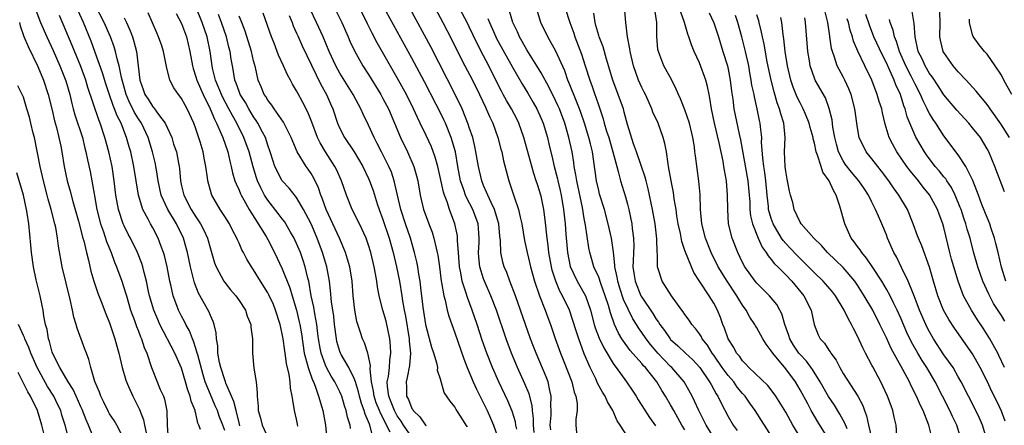
# Model space of a CAD drawing. Units: inches. Extents: x 2640000 to 2643000, y 1518000 to 1519098.
# Drawn here: x 2640582 to 2640719, y 1518403 to 1518459 of the extents above; entities that cross this region are included whole.
import ezdxf

# ---------------------------------------------------------------- set-up
doc = ezdxf.new("R2010")
doc.units = ezdxf.units.IN
doc.header["$MEASUREMENT"] = 0
doc.layers.add('LD26401518_2ft', color=92, linetype='Continuous')

msp = doc.modelspace()

# ---------------------------------------------------------------- linework, layer by layer
at = {"layer": 'LD26401518_2ft'}
for points, elevation in [([(2640613.12, 1518402.88), (2640613, 1518403.31), (2640612.57, 1518405), (2640612.29, 1518406.29), (2640611.95, 1518407), (2640611.17, 1518408.83), (2640611.12, 1518409), (2640611, 1518409.3), (2640610.46, 1518411), (2640610.29, 1518411.71), (2640610.06, 1518413), (2640610.03, 1518414.03), (2640609.85, 1518415), (2640609.82, 1518415.82), (2640609.52, 1518417), (2640609.4, 1518417.4), (2640609, 1518418.22), (2640608.78, 1518418.78), (2640607.36, 1518421.36), (2640606.8, 1518422.8), (2640606.24, 1518425), (2640605.84, 1518427), (2640605.29, 1518429), (2640604.3, 1518431), (2640603.08, 1518433), (2640602.17, 1518435), (2640601.75, 1518437), (2640601.5, 1518438.5), (2640601.43, 1518439), (2640601.36, 1518439.36), (2640600.97, 1518441), (2640600.35, 1518443), (2640599.41, 1518445), (2640599, 1518445.61), (2640598.47, 1518446.47), (2640598.21, 1518447), (2640597.8, 1518447.8), (2640597.29, 1518449), (2640596.65, 1518451.35), (2640596.32, 1518453), (2640596.04, 1518453.96), (2640595.81, 1518455), (2640595.62, 1518455.62), (2640595.12, 1518457), (2640594.24, 1518459), (2640593, 1518461.42)], 9266), ([(2640654.04, 1518401.96), (2640653.94, 1518403), (2640653.93, 1518403.93), (2640653.78, 1518405), (2640653.73, 1518405.73), (2640653.32, 1518407.32), (2640652.75, 1518408.75), (2640651.71, 1518411), (2640650.86, 1518413), (2640650.13, 1518415), (2640648.78, 1518419), (2640648.02, 1518421), (2640647.13, 1518423), (2640647, 1518423.36), (2640646.49, 1518425), (2640646.35, 1518426.35), (2640646.31, 1518427), (2640646.38, 1518428.38), (2640646.39, 1518429), (2640646.32, 1518429.68), (2640646.23, 1518431), (2640645.5, 1518433), (2640644.64, 1518434.64), (2640644.5, 1518435), (2640644.26, 1518435.74), (2640643.8, 1518437), (2640643.41, 1518439), (2640643.08, 1518441), (2640642.51, 1518443), (2640641.68, 1518445), (2640641.47, 1518445.47), (2640641, 1518446.43), (2640640.41, 1518447.59), (2640638.77, 1518450.77), (2640637, 1518454.06), (2640632.43, 1518462.43)], 9290), ([(2640667, 1518401.4), (2640665.99, 1518403), (2640665.59, 1518403.59), (2640664.99, 1518405), (2640664.23, 1518406.23), (2640663.9, 1518407), (2640663.55, 1518407.55), (2640662.84, 1518408.84), (2640662.59, 1518409.41), (2640661.81, 1518411), (2640661, 1518412.92), (2640660.22, 1518415), (2640659.88, 1518416.12), (2640658.93, 1518419), (2640657.96, 1518421), (2640657.61, 1518421.61), (2640657.02, 1518423), (2640656.54, 1518424.54), (2640656.44, 1518425), (2640656.09, 1518427), (2640655.98, 1518427.98), (2640655.83, 1518429), (2640655.56, 1518431.56), (2640655.38, 1518433), (2640655, 1518434.87), (2640654.47, 1518436.47), (2640654.32, 1518437), (2640653.98, 1518437.98), (2640652.6, 1518443), (2640651.89, 1518445), (2640651.6, 1518445.6), (2640650.89, 1518447), (2640650.18, 1518448.18), (2640649.74, 1518449), (2640649.47, 1518449.47), (2640648.79, 1518450.79), (2640647.72, 1518453), (2640647, 1518454.38), (2640646.08, 1518456.08), (2640645, 1518458.41), (2640644.71, 1518459), (2640643.42, 1518461.42)], 9296), ([(2640584.72, 1518460.72), (2640585.38, 1518459), (2640586.27, 1518457), (2640587.13, 1518455.13), (2640588.07, 1518453), (2640588.91, 1518450.91), (2640589.45, 1518449), (2640589.73, 1518447.73), (2640589.94, 1518447), (2640590.17, 1518446.17), (2640591.22, 1518443), (2640591.55, 1518441.55), (2640591.7, 1518441), (2640591.9, 1518439.9), (2640592.27, 1518438.27), (2640592.52, 1518437), (2640592.83, 1518435.17), (2640592.89, 1518434.89), (2640593.23, 1518433), (2640593.73, 1518431), (2640594.13, 1518429.87), (2640594.55, 1518428.55), (2640595.19, 1518427), (2640595.68, 1518425.68), (2640595.97, 1518425), (2640596.68, 1518423), (2640597.26, 1518421.26), (2640597.32, 1518421), (2640597.92, 1518419), (2640598.44, 1518417.56), (2640598.72, 1518416.72), (2640599, 1518416.04), (2640599.29, 1518415.29), (2640599.43, 1518415), (2640599.81, 1518413.81), (2640600.17, 1518413), (2640600.83, 1518411), (2640601, 1518410.55), (2640602.04, 1518407.96), (2640602.47, 1518407), (2640602.62, 1518406.62), (2640602.97, 1518404.97), (2640603, 1518403), (2640603.14, 1518401)], 9260), ([(2640611, 1518402.25), (2640610.76, 1518403), (2640610.25, 1518404.25), (2640609.99, 1518405), (2640609.69, 1518405.69), (2640609, 1518407.23), (2640608.3, 1518409), (2640608, 1518410), (2640607.24, 1518412.76), (2640607.19, 1518413), (2640607, 1518413.63), (2640606.67, 1518414.67), (2640606.5, 1518415), (2640606.09, 1518416.09), (2640605.58, 1518417), (2640605.39, 1518417.39), (2640605, 1518418.13), (2640604.58, 1518419), (2640604.35, 1518419.65), (2640603.84, 1518421), (2640603.5, 1518422.5), (2640603.36, 1518423), (2640602.98, 1518425), (2640602.61, 1518426.61), (2640602.5, 1518427), (2640602.17, 1518427.83), (2640601.76, 1518429), (2640601, 1518430.44), (2640600.69, 1518431), (2640600.36, 1518431.64), (2640599.62, 1518433), (2640599.01, 1518435), (2640598.38, 1518439), (2640597.93, 1518441), (2640597.72, 1518441.72), (2640597.36, 1518443), (2640597.25, 1518443.25), (2640596.58, 1518445), (2640596.04, 1518446.04), (2640595.69, 1518447), (2640595.47, 1518447.47), (2640594.97, 1518448.96), (2640594.48, 1518450.48), (2640594.02, 1518452.02), (2640593, 1518454.86), (2640592.42, 1518456.42), (2640591.36, 1518459), (2640590.63, 1518460.63)], 9264), ([(2640621.18, 1518402.82), (2640621.13, 1518403.13), (2640621, 1518403.82), (2640620.72, 1518405), (2640620.46, 1518406.46), (2640620.4, 1518407), (2640620.15, 1518408.15), (2640620.1, 1518409), (2640619.98, 1518410.02), (2640619.58, 1518411.58), (2640619.4, 1518413), (2640619.34, 1518413.34), (2640619.13, 1518415), (2640619, 1518415.71), (2640618.71, 1518417), (2640618.07, 1518419), (2640617.76, 1518419.76), (2640617.14, 1518421.14), (2640617, 1518421.38), (2640615.96, 1518423), (2640615, 1518424.61), (2640614.73, 1518425), (2640614.08, 1518426.08), (2640613.61, 1518427), (2640613.39, 1518427.39), (2640613, 1518428.31), (2640612.78, 1518428.78), (2640612.7, 1518429), (2640612.1, 1518430.1), (2640611.65, 1518431), (2640611, 1518432.04), (2640610.38, 1518433), (2640609.2, 1518435), (2640609.14, 1518435.14), (2640608.63, 1518437), (2640608.59, 1518437.41), (2640608.36, 1518439), (2640608.14, 1518440.14), (2640607.99, 1518441), (2640607.6, 1518442.4), (2640607, 1518444.24), (2640606.72, 1518445), (2640605.8, 1518447), (2640605.49, 1518447.49), (2640605, 1518448.45), (2640604.77, 1518448.77), (2640604.57, 1518449), (2640603.91, 1518449.91), (2640603.36, 1518451), (2640602.91, 1518452.91), (2640602.88, 1518453.12), (2640602.5, 1518455), (2640602.24, 1518455.76), (2640601.81, 1518457), (2640601.55, 1518457.56), (2640600.36, 1518460.36)], 9270), ([(2640604.27, 1518460.27), (2640605, 1518458.87), (2640605.68, 1518457), (2640606.17, 1518455), (2640606.53, 1518453), (2640606.62, 1518452.62), (2640607, 1518451.46), (2640607.12, 1518451), (2640607.98, 1518449), (2640608.98, 1518447), (2640609.56, 1518445.56), (2640609.86, 1518445), (2640610.55, 1518443.45), (2640610.72, 1518443), (2640611.43, 1518441), (2640611.7, 1518439.7), (2640611.9, 1518439), (2640612.09, 1518438.09), (2640612.42, 1518437), (2640612.57, 1518436.57), (2640613, 1518435.69), (2640613.19, 1518435.19), (2640613.28, 1518435), (2640613.68, 1518434.32), (2640614.4, 1518433), (2640616.75, 1518429.25), (2640617, 1518428.8), (2640617.94, 1518427), (2640619, 1518424.74), (2640620.07, 1518422.07), (2640620.36, 1518421), (2640620.96, 1518419), (2640621.37, 1518417.37), (2640621.44, 1518417), (2640621.67, 1518415.67), (2640622.07, 1518413), (2640622.48, 1518411.52), (2640622.59, 1518411), (2640623.22, 1518409.22), (2640623.33, 1518409), (2640623.58, 1518408.42), (2640624.05, 1518407), (2640624.52, 1518405.48), (2640624.63, 1518405), (2640625, 1518403), (2640625.18, 1518401)], 9272), ([(2640628.51, 1518402.51), (2640628.45, 1518403), (2640628.08, 1518404.08), (2640627.9, 1518405), (2640627.66, 1518405.66), (2640627.27, 1518407), (2640627.2, 1518407.2), (2640627, 1518407.64), (2640626.54, 1518408.54), (2640626.33, 1518409), (2640625.82, 1518409.82), (2640625.17, 1518411), (2640625, 1518411.35), (2640624.4, 1518413), (2640624.29, 1518413.71), (2640624.06, 1518415), (2640623.91, 1518416.09), (2640623.81, 1518417), (2640623.51, 1518418.49), (2640623.39, 1518419.39), (2640623.03, 1518421), (2640622.68, 1518423), (2640622.55, 1518423.45), (2640622.2, 1518425), (2640621.91, 1518425.91), (2640621.52, 1518427), (2640621, 1518428.28), (2640620.77, 1518428.77), (2640620.66, 1518429), (2640620.16, 1518429.84), (2640619.49, 1518431), (2640619.3, 1518431.3), (2640619, 1518431.68), (2640618.44, 1518432.44), (2640617, 1518434.28), (2640616.55, 1518435), (2640616, 1518436), (2640615.56, 1518437), (2640615.41, 1518437.41), (2640614.94, 1518438.94), (2640614.4, 1518441), (2640613.67, 1518443), (2640612.67, 1518445), (2640612.06, 1518446.06), (2640611.59, 1518447), (2640610.68, 1518448.68), (2640610.53, 1518449), (2640610.11, 1518450.11), (2640609.71, 1518451), (2640609.32, 1518452.68), (2640609.26, 1518453), (2640608.99, 1518455), (2640608.56, 1518457), (2640607.88, 1518459), (2640607, 1518461.2)], 9274), ([(2640631.54, 1518401.54), (2640631.17, 1518403), (2640631.11, 1518403.11), (2640631, 1518403.42), (2640630.51, 1518404.51), (2640630.39, 1518405), (2640630, 1518406), (2640629.73, 1518407), (2640629.6, 1518407.6), (2640629.17, 1518409), (2640629, 1518409.49), (2640628.26, 1518411), (2640627.19, 1518412.81), (2640627.09, 1518413), (2640627, 1518413.23), (2640626.6, 1518414.6), (2640626.52, 1518415), (2640626.27, 1518417), (2640626.15, 1518418.15), (2640625.85, 1518420.15), (2640625.71, 1518421.71), (2640625.56, 1518423), (2640625.19, 1518425), (2640624.59, 1518427), (2640623.85, 1518429), (2640623, 1518431.02), (2640621.97, 1518433), (2640621, 1518434.64), (2640619.95, 1518435.95), (2640619, 1518437), (2640617.98, 1518439), (2640617.72, 1518439.72), (2640617.34, 1518441), (2640617, 1518441.94), (2640616.65, 1518443), (2640616.24, 1518443.76), (2640615.6, 1518445), (2640615.37, 1518445.37), (2640615, 1518445.88), (2640614.33, 1518447), (2640613.87, 1518447.87), (2640613.16, 1518449), (2640613, 1518449.41), (2640612.59, 1518450.59), (2640612.41, 1518451), (2640612.22, 1518452.22), (2640612.06, 1518453), (2640611.91, 1518453.91), (2640611.76, 1518455), (2640611.59, 1518455.59), (2640611.24, 1518457), (2640610.55, 1518459), (2640610.13, 1518460.13)], 9276), ([(2640637, 1518401.33), (2640635.84, 1518403), (2640635.52, 1518403.52), (2640635, 1518404.29), (2640634.61, 1518405), (2640634.16, 1518406.16), (2640633.81, 1518407), (2640633.64, 1518408.36), (2640633.61, 1518409), (2640633.76, 1518409.76), (2640633.89, 1518411), (2640633.96, 1518412.04), (2640634.12, 1518413), (2640634.03, 1518413.97), (2640633.98, 1518415), (2640633.43, 1518417.43), (2640632.99, 1518419), (2640632.47, 1518421), (2640632.23, 1518422.23), (2640632.13, 1518423), (2640631.97, 1518424.03), (2640631.79, 1518425), (2640631.33, 1518427), (2640631, 1518428.05), (2640630.66, 1518429), (2640629.72, 1518431), (2640628.72, 1518433), (2640627.92, 1518435), (2640627.25, 1518437), (2640626.55, 1518438.55), (2640626.32, 1518439), (2640625, 1518441), (2640624.26, 1518442.26), (2640623.92, 1518443), (2640623.13, 1518445.13), (2640622.55, 1518446.56), (2640621.88, 1518447.88), (2640621.17, 1518449.17), (2640621, 1518449.51), (2640620.43, 1518450.43), (2640620.13, 1518451), (2640619.72, 1518451.72), (2640619.16, 1518453), (2640618.48, 1518454.48), (2640618.3, 1518455), (2640617.86, 1518456.14), (2640617.5, 1518457), (2640616.33, 1518460.33)], 9280), ([(2640644.75, 1518402.75), (2640644.57, 1518403), (2640643.97, 1518403.97), (2640643.18, 1518405.18), (2640643, 1518405.55), (2640642.33, 1518406.33), (2640641.53, 1518407.53), (2640641, 1518409.38), (2640640.6, 1518410.6), (2640640.62, 1518411), (2640640.55, 1518411.45), (2640640.09, 1518413), (2640639.8, 1518413.8), (2640639, 1518416.75), (2640638.95, 1518417), (2640638.58, 1518419.42), (2640638.4, 1518421), (2640638.31, 1518421.69), (2640638.17, 1518423), (2640637.99, 1518424.01), (2640637.84, 1518425), (2640637.71, 1518425.71), (2640637.4, 1518427), (2640636.83, 1518429), (2640636.14, 1518431), (2640635.48, 1518433), (2640634.57, 1518437), (2640634.17, 1518438.17), (2640633.81, 1518439), (2640633.55, 1518439.55), (2640632.79, 1518441), (2640632.2, 1518442.2), (2640631.78, 1518443), (2640631, 1518444.74), (2640630.25, 1518446.25), (2640629.93, 1518447), (2640629.59, 1518447.59), (2640628.86, 1518449), (2640627, 1518451.97), (2640626.43, 1518453), (2640625.52, 1518455), (2640624.68, 1518457), (2640623.77, 1518459), (2640622.88, 1518460.88)], 9284), ([(2640626.52, 1518460.52), (2640627.28, 1518459), (2640628.18, 1518457), (2640628.42, 1518456.42), (2640629.06, 1518455.06), (2640630.2, 1518453), (2640631, 1518451.76), (2640632.7, 1518449), (2640633, 1518448.46), (2640633.76, 1518447), (2640634.61, 1518445), (2640635.44, 1518443), (2640636.4, 1518441), (2640637.29, 1518439), (2640637.68, 1518437.68), (2640637.84, 1518437), (2640638.19, 1518435), (2640638.66, 1518433), (2640639, 1518432.03), (2640639.38, 1518431), (2640639.84, 1518429.84), (2640640.08, 1518429), (2640640.39, 1518427.61), (2640640.55, 1518427), (2640640.63, 1518426.63), (2640640.86, 1518425), (2640641.11, 1518423), (2640641.15, 1518422.85), (2640641.45, 1518421), (2640641.64, 1518420.36), (2640641.94, 1518419), (2640642.16, 1518418.16), (2640643, 1518415.83), (2640644.23, 1518412.23), (2640644.72, 1518411), (2640645.56, 1518409), (2640646, 1518408), (2640647.48, 1518405), (2640647.96, 1518403.96), (2640648.37, 1518403), (2640649.1, 1518400.9)], 9286), ([(2640651.6, 1518402.4), (2640651.49, 1518403), (2640651.42, 1518403.42), (2640650.95, 1518404.95), (2640650.38, 1518406.38), (2640649.13, 1518409), (2640648.23, 1518411), (2640647.44, 1518413), (2640646.81, 1518414.81), (2640646.08, 1518417), (2640645.4, 1518419), (2640644.74, 1518420.74), (2640644.53, 1518421.47), (2640644.01, 1518423), (2640643.84, 1518424.16), (2640643.65, 1518425), (2640643.52, 1518427), (2640643.38, 1518428.62), (2640643.38, 1518429), (2640643.35, 1518429.35), (2640643.01, 1518431), (2640642.27, 1518433), (2640641.92, 1518434.08), (2640641.55, 1518435), (2640641.41, 1518435.41), (2640641, 1518437.33), (2640640.63, 1518439), (2640640.28, 1518440.28), (2640639.73, 1518441.73), (2640639, 1518443.3), (2640638.18, 1518445), (2640637.79, 1518445.79), (2640637.25, 1518447), (2640636.27, 1518449), (2640635, 1518451.32), (2640632.2, 1518456.2), (2640631.51, 1518457.51), (2640630.84, 1518458.84), (2640629.79, 1518461)], 9288), ([(2640656.34, 1518402.34), (2640656.26, 1518403), (2640656.39, 1518404.39), (2640656.38, 1518405), (2640656.34, 1518405.66), (2640656.41, 1518407), (2640656.21, 1518407.79), (2640655.98, 1518409), (2640655.71, 1518409.71), (2640654.29, 1518413), (2640653.94, 1518413.93), (2640653.53, 1518415), (2640652.15, 1518419), (2640651.44, 1518421), (2640650.66, 1518423), (2640650.21, 1518424.21), (2640649.87, 1518425), (2640649.68, 1518425.68), (2640649.4, 1518427), (2640649.34, 1518428.66), (2640649.26, 1518429.26), (2640649.12, 1518431), (2640648.52, 1518433), (2640648.04, 1518433.96), (2640647.57, 1518435), (2640647.42, 1518435.42), (2640647, 1518436.32), (2640646.73, 1518437), (2640646.27, 1518439), (2640645.93, 1518441), (2640645.77, 1518441.77), (2640645.48, 1518443), (2640645, 1518444.41), (2640644.86, 1518444.86), (2640644, 1518447), (2640643.06, 1518449), (2640639.64, 1518455.64), (2640636.74, 1518461)], 9292), ([(2640640.24, 1518461), (2640641.35, 1518459), (2640642.6, 1518456.6), (2640643.38, 1518455), (2640644.4, 1518453), (2640645.44, 1518451), (2640646.43, 1518449), (2640647.24, 1518447.24), (2640647.37, 1518447), (2640647.85, 1518445.85), (2640648.27, 1518445), (2640648.98, 1518443), (2640649.39, 1518441.39), (2640649.51, 1518441), (2640649.77, 1518439.77), (2640650.49, 1518437), (2640651.23, 1518434.77), (2640651.87, 1518433), (2640652.08, 1518431.92), (2640652.31, 1518431), (2640652.67, 1518428.67), (2640653.04, 1518427), (2640653.43, 1518425.43), (2640653.52, 1518425), (2640654.08, 1518423), (2640654.78, 1518421), (2640655.57, 1518419), (2640655.94, 1518417.94), (2640656.31, 1518417), (2640656.97, 1518415.03), (2640657.68, 1518413), (2640658.07, 1518412.07), (2640659.25, 1518409), (2640659.58, 1518407.58), (2640659.82, 1518407), (2640660.02, 1518405.98), (2640660, 1518405), (2640659.81, 1518403.81), (2640659.84, 1518403), (2640660.03, 1518401)], 9294), ([(2640675, 1518402.31), (2640674.58, 1518403), (2640674.02, 1518404.02), (2640673.43, 1518405), (2640673, 1518405.8), (2640672.3, 1518407), (2640671.79, 1518407.79), (2640671.07, 1518409), (2640669.5, 1518411), (2640669.25, 1518411.25), (2640669, 1518411.57), (2640667.38, 1518413.38), (2640666.23, 1518415), (2640665.76, 1518415.76), (2640665.19, 1518417), (2640664.63, 1518418.63), (2640664.35, 1518419.65), (2640663.91, 1518421), (2640663.3, 1518422.7), (2640663, 1518423.58), (2640662.34, 1518425), (2640662.05, 1518426.05), (2640661.76, 1518427), (2640661.64, 1518427.64), (2640661.18, 1518430.82), (2640661, 1518431.72), (2640660.73, 1518433.27), (2640659.94, 1518437), (2640659.83, 1518437.83), (2640659.6, 1518439), (2640659.53, 1518439.53), (2640659.29, 1518441), (2640658.87, 1518443), (2640658.3, 1518445), (2640657.54, 1518447), (2640657.37, 1518447.37), (2640657, 1518448.18), (2640656.07, 1518450.07), (2640655, 1518452.01), (2640654.4, 1518453), (2640653, 1518455.22), (2640652.37, 1518456.37), (2640651.99, 1518457), (2640651.7, 1518457.7), (2640651.07, 1518459), (2640650.61, 1518460.61)], 9300), ([(2640679, 1518401.26), (2640677.93, 1518403), (2640677.63, 1518403.63), (2640676.92, 1518405), (2640676.33, 1518406.33), (2640676, 1518407), (2640674.87, 1518409), (2640673.18, 1518411), (2640673, 1518411.16), (2640671.24, 1518413), (2640671, 1518413.27), (2640670.2, 1518414.2), (2640669.59, 1518415), (2640669, 1518415.87), (2640668.52, 1518416.52), (2640668.25, 1518417), (2640667.77, 1518417.77), (2640666.46, 1518420.46), (2640665.96, 1518422.04), (2640665.64, 1518423), (2640665.56, 1518423.56), (2640665.24, 1518425), (2640665.25, 1518425.25), (2640665.05, 1518427.05), (2640664.78, 1518429), (2640664.34, 1518431), (2640663.79, 1518433), (2640663.13, 1518435.13), (2640663, 1518435.64), (2640662.69, 1518437), (2640662.33, 1518439.67), (2640662.13, 1518441), (2640661.86, 1518442.14), (2640661.63, 1518443), (2640661.01, 1518445.01), (2640660.51, 1518446.51), (2640660.33, 1518447), (2640659.86, 1518448.14), (2640659, 1518450.35), (2640658.72, 1518451), (2640658.27, 1518452.27), (2640657.02, 1518455.02), (2640655.93, 1518457), (2640654.97, 1518459), (2640654.34, 1518461)], 9302), ([(2640658.34, 1518461), (2640658.98, 1518459), (2640659.53, 1518457.53), (2640659.7, 1518457), (2640660.61, 1518454.61), (2640661.14, 1518453), (2640661.76, 1518451), (2640662.1, 1518450.1), (2640662.46, 1518449), (2640662.62, 1518448.62), (2640663, 1518447.42), (2640663.62, 1518445.62), (2640663.77, 1518445), (2640664.1, 1518443.9), (2640664.4, 1518443), (2640664.98, 1518441.02), (2640665.51, 1518439), (2640665.73, 1518438.27), (2640666.05, 1518437), (2640666.74, 1518434.74), (2640667, 1518433.72), (2640667.18, 1518433), (2640667.6, 1518431), (2640667.66, 1518430.34), (2640667.85, 1518429), (2640667.87, 1518427.87), (2640667.83, 1518427), (2640667.81, 1518425.81), (2640667.76, 1518425), (2640667.89, 1518424.11), (2640668.07, 1518423), (2640668.88, 1518421), (2640669, 1518420.77), (2640670.52, 1518418.52), (2640671, 1518417.73), (2640671.32, 1518417.32), (2640671.5, 1518417), (2640672.16, 1518416.16), (2640672.93, 1518415), (2640673, 1518414.92), (2640674.02, 1518414.02), (2640675.07, 1518413), (2640676.08, 1518412.08), (2640677.05, 1518411), (2640678.43, 1518409), (2640678.62, 1518408.62), (2640679, 1518407.96), (2640679.33, 1518407.33), (2640679.57, 1518407), (2640680.02, 1518406.02), (2640681, 1518404.17), (2640681.68, 1518403), (2640682.24, 1518402.24)], 9304), ([(2640688.62, 1518399), (2640685.62, 1518403.62), (2640684.76, 1518405), (2640684.02, 1518406.02), (2640683.37, 1518407), (2640683, 1518407.4), (2640682.27, 1518408.27), (2640681.77, 1518409), (2640681, 1518409.88), (2640680.17, 1518411), (2640679, 1518412.7), (2640678.77, 1518413), (2640678.12, 1518414.12), (2640677.4, 1518415), (2640677.28, 1518415.28), (2640677, 1518415.69), (2640676.45, 1518416.45), (2640675.93, 1518417), (2640675.58, 1518417.58), (2640675, 1518418.39), (2640674.77, 1518418.77), (2640674.58, 1518419), (2640673.12, 1518421), (2640671.84, 1518423), (2640671.28, 1518424.72), (2640671.17, 1518425), (2640671.16, 1518426.84), (2640671.12, 1518427), (2640671.1, 1518428.9), (2640670.85, 1518431), (2640670.49, 1518433), (2640669.88, 1518435.88), (2640669.58, 1518437), (2640669.47, 1518437.47), (2640668.28, 1518441), (2640667.85, 1518442.15), (2640667, 1518444.8), (2640666.56, 1518446.56), (2640666.43, 1518447), (2640665.73, 1518449), (2640664.95, 1518451), (2640664.07, 1518453.93), (2640663.61, 1518455.61), (2640663.06, 1518457), (2640663, 1518457.2), (2640662.62, 1518458.62), (2640662.5, 1518459), (2640662.32, 1518460.32)], 9306), ([(2640692.47, 1518399), (2640689.98, 1518403), (2640689, 1518404.77), (2640687.65, 1518407), (2640687, 1518407.88), (2640686.51, 1518408.51), (2640683.9, 1518411), (2640683.48, 1518411.48), (2640683, 1518411.92), (2640682.56, 1518412.56), (2640682.17, 1518413), (2640681.77, 1518413.77), (2640681.01, 1518415), (2640680.5, 1518416.5), (2640680.28, 1518417), (2640679.94, 1518417.94), (2640679.52, 1518419), (2640679, 1518419.97), (2640678.37, 1518421), (2640677.02, 1518423), (2640676.22, 1518424.22), (2640675.07, 1518427.07), (2640675, 1518427.3), (2640674.55, 1518428.55), (2640674.36, 1518429.64), (2640674.07, 1518431), (2640673.88, 1518432.12), (2640673.77, 1518433), (2640673.5, 1518434.5), (2640673.38, 1518435.38), (2640673.06, 1518437), (2640672.73, 1518439), (2640672.64, 1518439.36), (2640672.41, 1518441), (2640672.19, 1518442.19), (2640671.96, 1518443), (2640671.25, 1518445), (2640670.54, 1518446.54), (2640670.38, 1518447), (2640669.49, 1518449), (2640669.34, 1518449.33), (2640669, 1518449.99), (2640668.55, 1518451), (2640667.83, 1518453), (2640667.36, 1518455), (2640667.33, 1518455.33), (2640667.01, 1518457), (2640666.77, 1518459), (2640666.65, 1518460.65)], 9308), ([(2640695, 1518400.99), (2640693.45, 1518403.45), (2640692.55, 1518405), (2640692.07, 1518405.93), (2640691, 1518407.91), (2640690.35, 1518409), (2640689, 1518410.81), (2640687.2, 1518413), (2640687, 1518413.34), (2640686.27, 1518414.27), (2640685.83, 1518415), (2640685, 1518416.53), (2640684.81, 1518416.81), (2640684.72, 1518417), (2640684.03, 1518418.03), (2640683.51, 1518419), (2640683, 1518419.69), (2640682.5, 1518420.5), (2640682.23, 1518421), (2640680.86, 1518423), (2640679.62, 1518425), (2640678.64, 1518427), (2640677.84, 1518429), (2640677.34, 1518431), (2640677.17, 1518433), (2640677.09, 1518435.09), (2640676.92, 1518436.92), (2640676.45, 1518440.45), (2640676.39, 1518441), (2640676.3, 1518441.7), (2640676.08, 1518443), (2640675.61, 1518445), (2640675, 1518446.85), (2640674.39, 1518448.39), (2640674.08, 1518449), (2640673.76, 1518449.76), (2640673.15, 1518451), (2640672.08, 1518453), (2640671.51, 1518454.49), (2640671.3, 1518455), (2640671.24, 1518455.24), (2640671.07, 1518457.07), (2640671.08, 1518459), (2640670.83, 1518460.83)], 9310), ([(2640697.54, 1518402.46), (2640697.24, 1518403.24), (2640696.53, 1518404.53), (2640695.78, 1518405.78), (2640694.97, 1518406.97), (2640693.81, 1518409), (2640692.73, 1518410.73), (2640691.88, 1518411.88), (2640691, 1518412.8), (2640690.83, 1518413), (2640690.11, 1518414.11), (2640689.56, 1518415), (2640689.44, 1518415.44), (2640688.88, 1518417), (2640688.48, 1518418.48), (2640688.21, 1518419), (2640687.78, 1518419.78), (2640686.77, 1518421), (2640685, 1518422.73), (2640684.77, 1518423), (2640683.34, 1518425), (2640683, 1518425.62), (2640682.34, 1518427), (2640681.56, 1518429), (2640681.07, 1518431), (2640680.94, 1518433), (2640680.93, 1518435), (2640680.75, 1518437), (2640680.48, 1518438.48), (2640680.41, 1518439), (2640680.29, 1518439.71), (2640679.75, 1518442.25), (2640679.09, 1518445), (2640678.69, 1518447), (2640678.47, 1518448.47), (2640678.35, 1518449), (2640678.12, 1518450.12), (2640677.88, 1518451), (2640677, 1518453.39), (2640676.28, 1518455), (2640675.91, 1518455.91), (2640675.55, 1518457), (2640675.4, 1518457.4), (2640674.94, 1518459), (2640674.44, 1518460.44)], 9312), ([(2640678.36, 1518460.36), (2640679, 1518458.99), (2640679.65, 1518457), (2640680.28, 1518455), (2640680.89, 1518453), (2640681, 1518452.53), (2640681.29, 1518451), (2640681.47, 1518449.47), (2640681.64, 1518448.36), (2640681.81, 1518447), (2640682.53, 1518443.47), (2640682.71, 1518442.71), (2640683.72, 1518437), (2640684, 1518434), (2640684.03, 1518433), (2640684.12, 1518432.12), (2640684.39, 1518431), (2640685.17, 1518429), (2640685.73, 1518427.73), (2640686.3, 1518427), (2640686.55, 1518426.55), (2640687, 1518426.04), (2640687.43, 1518425.43), (2640687.89, 1518425), (2640689, 1518423.88), (2640689.84, 1518423), (2640691.54, 1518421), (2640692.56, 1518419), (2640692.97, 1518417), (2640693.54, 1518415.54), (2640693.8, 1518415), (2640694.39, 1518414.39), (2640695, 1518413.4), (2640695.17, 1518413.17), (2640695.26, 1518413), (2640696.01, 1518412.01), (2640696.52, 1518411), (2640697, 1518410.18), (2640699.03, 1518407.03), (2640699.71, 1518405.71), (2640699.95, 1518405), (2640700.26, 1518404.26), (2640700.53, 1518403), (2640700.99, 1518401.01)], 9314), ([(2640709.32, 1518401.32), (2640708.93, 1518403), (2640708.1, 1518405), (2640707.73, 1518405.73), (2640707.2, 1518407), (2640706.45, 1518408.45), (2640706.21, 1518409), (2640705.28, 1518410.72), (2640703.65, 1518413.65), (2640703, 1518415.13), (2640702.11, 1518417), (2640701.11, 1518419), (2640699.92, 1518421), (2640699, 1518422.44), (2640698.6, 1518423), (2640697, 1518424.9), (2640695.94, 1518425.94), (2640694.8, 1518427), (2640693.99, 1518427.99), (2640692.93, 1518429), (2640691.14, 1518431), (2640691, 1518431.22), (2640690.18, 1518433), (2640689.98, 1518433.98), (2640689.69, 1518435), (2640689.55, 1518435.55), (2640689.27, 1518437), (2640689.21, 1518437.21), (2640689, 1518438.32), (2640688.92, 1518439), (2640688.85, 1518441), (2640688.92, 1518443), (2640688.73, 1518445), (2640688.31, 1518446.31), (2640688.15, 1518447), (2640687.83, 1518447.83), (2640687.38, 1518449.38), (2640686.97, 1518450.97), (2640686.44, 1518453.56), (2640686, 1518456), (2640685.76, 1518457), (2640685.65, 1518457.65), (2640685.3, 1518459), (2640685.25, 1518459.25), (2640685, 1518460.1)], 9318), ([(2640719.54, 1518403.54), (2640719, 1518404.94), (2640718.34, 1518406.34), (2640717.67, 1518407.67), (2640717, 1518409.08), (2640716.05, 1518411), (2640715, 1518412.9), (2640712.46, 1518416.46), (2640711.68, 1518417.68), (2640710.94, 1518419), (2640710.14, 1518421), (2640709.54, 1518423), (2640708.99, 1518424.99), (2640707.92, 1518427.92), (2640707.47, 1518429), (2640707.35, 1518429.35), (2640706.74, 1518431), (2640705.93, 1518433), (2640704.75, 1518435), (2640704.01, 1518436.01), (2640703.34, 1518437), (2640702.34, 1518438.34), (2640701.8, 1518439), (2640701, 1518440.05), (2640700.2, 1518441), (2640699.24, 1518443), (2640699, 1518444.35), (2640698.62, 1518447), (2640698.1, 1518449), (2640697.8, 1518449.8), (2640697.24, 1518451), (2640697, 1518451.47), (2640696.46, 1518452.46), (2640696.18, 1518453), (2640695.8, 1518454.2), (2640695.49, 1518455), (2640695.38, 1518455.38), (2640695.15, 1518457), (2640695.12, 1518457.12), (2640694.88, 1518459), (2640694.5, 1518460.5)], 9324), ([(2640719.47, 1518417.47), (2640719, 1518418.26), (2640717.91, 1518419.91), (2640717.23, 1518421.23), (2640716.43, 1518423), (2640715.73, 1518425), (2640715.12, 1518427.12), (2640714.64, 1518429), (2640714.25, 1518430.25), (2640714.07, 1518431), (2640713.79, 1518431.79), (2640713.39, 1518433), (2640713.28, 1518433.28), (2640712.55, 1518435), (2640712.04, 1518436.04), (2640711.39, 1518437), (2640711.25, 1518437.25), (2640711, 1518437.54), (2640710.36, 1518438.36), (2640709.81, 1518439), (2640708.59, 1518440.59), (2640708.31, 1518441), (2640707.08, 1518443.08), (2640706.26, 1518445), (2640705.9, 1518445.9), (2640705.63, 1518447), (2640705.44, 1518447.44), (2640704.97, 1518449), (2640704.32, 1518450.32), (2640704.08, 1518451), (2640703.36, 1518452.64), (2640703, 1518453.41), (2640702.45, 1518454.45), (2640701.28, 1518457), (2640700.64, 1518458.64), (2640700.14, 1518460.14)], 9328), ([(2640719.44, 1518435.44), (2640718.07, 1518439), (2640717.23, 1518441), (2640717, 1518441.45), (2640716.07, 1518443), (2640715, 1518444.37), (2640714.45, 1518445), (2640712.8, 1518446.8), (2640711, 1518448.97), (2640710.21, 1518450.21), (2640709.4, 1518451.4), (2640709, 1518451.91), (2640708.38, 1518453), (2640707.97, 1518453.97), (2640707.44, 1518455), (2640707, 1518457), (2640706.87, 1518458.87), (2640706.57, 1518460.57)], 9332), ([(2640720.13, 1518443), (2640718.93, 1518444.93), (2640717.44, 1518447), (2640717.26, 1518447.26), (2640717, 1518447.6), (2640716.39, 1518448.39), (2640715.85, 1518449), (2640715.48, 1518449.48), (2640714.1, 1518451), (2640713, 1518452.16), (2640712.29, 1518453), (2640711, 1518454.82), (2640710.9, 1518455), (2640710.54, 1518456.54), (2640710.45, 1518457), (2640710.49, 1518459), (2640710.44, 1518460.44)], 9334), ([(2640582.45, 1518459), (2640582.54, 1518458.54), (2640583.08, 1518457.08), (2640583.67, 1518455.67), (2640585, 1518452.91), (2640585.8, 1518451), (2640586.47, 1518449), (2640587, 1518446.8), (2640587.33, 1518445.33), (2640587.6, 1518444.4), (2640587.94, 1518443), (2640588.19, 1518441.81), (2640588.34, 1518441), (2640588.67, 1518439), (2640589.11, 1518437), (2640589.53, 1518435.53), (2640589.88, 1518434.12), (2640590.65, 1518431.35), (2640591.27, 1518429), (2640591.39, 1518428.61), (2640591.77, 1518427), (2640592.07, 1518425.93), (2640592.4, 1518424.4), (2640592.81, 1518423), (2640593.35, 1518421.35), (2640593.81, 1518420.19), (2640594.47, 1518418.47), (2640595, 1518417.2), (2640595.54, 1518415.54), (2640595.73, 1518415), (2640595.99, 1518413.99), (2640596.28, 1518413), (2640596.73, 1518411), (2640597.25, 1518409.25), (2640597.34, 1518409), (2640597.63, 1518408.37), (2640598.22, 1518407), (2640599.17, 1518405.17), (2640599.72, 1518403.72), (2640599.85, 1518403), (2640600.07, 1518401.93)], 9258), ([(2640607.63, 1518402.38), (2640607.4, 1518403), (2640607.26, 1518403.26), (2640607, 1518404.58), (2640606.9, 1518404.9), (2640606.9, 1518405), (2640606.33, 1518406.33), (2640606.2, 1518407), (2640605.86, 1518407.86), (2640605.56, 1518409), (2640605, 1518410.91), (2640604.06, 1518413), (2640602, 1518417), (2640601.69, 1518417.69), (2640601.13, 1518419), (2640600.56, 1518421), (2640600.42, 1518421.58), (2640600.12, 1518423), (2640599.78, 1518424.22), (2640599.6, 1518425), (2640599.47, 1518425.47), (2640598.88, 1518427), (2640597.9, 1518429), (2640597.58, 1518429.58), (2640597, 1518430.7), (2640596.87, 1518431), (2640596.21, 1518433), (2640595.87, 1518435), (2640595.64, 1518437), (2640595.33, 1518439), (2640594.88, 1518441), (2640594.34, 1518443), (2640593.68, 1518445), (2640593.48, 1518445.48), (2640591.98, 1518449.98), (2640591.68, 1518451), (2640591, 1518452.89), (2640589.81, 1518455.81), (2640588.01, 1518460.01)], 9262), ([(2640597, 1518459.67), (2640597.35, 1518459), (2640597.86, 1518457.86), (2640598.17, 1518457), (2640598.37, 1518456.37), (2640598.71, 1518455), (2640598.98, 1518452.98), (2640599.21, 1518451), (2640599.68, 1518449.68), (2640599.89, 1518449), (2640600.34, 1518448.34), (2640601, 1518447.27), (2640601.14, 1518447.14), (2640601.78, 1518446.22), (2640602.71, 1518445), (2640603.63, 1518443), (2640603.9, 1518442.1), (2640604.28, 1518441), (2640604.57, 1518439.43), (2640604.66, 1518439), (2640604.71, 1518438.71), (2640604.85, 1518437), (2640605, 1518436.29), (2640605.3, 1518435), (2640606.34, 1518433), (2640607, 1518431.96), (2640607.64, 1518431), (2640608.11, 1518430.11), (2640608.59, 1518429), (2640609, 1518427.5), (2640609.58, 1518425.58), (2640609.8, 1518425), (2640610.88, 1518423), (2640611, 1518422.82), (2640611.82, 1518421.82), (2640612.53, 1518421), (2640613, 1518420.32), (2640613.87, 1518419), (2640614.14, 1518418.14), (2640614.62, 1518417), (2640614.63, 1518416.63), (2640614.84, 1518415), (2640614.85, 1518413), (2640615.07, 1518410.93), (2640615.37, 1518409), (2640615.5, 1518407.5), (2640615.5, 1518407), (2640615.64, 1518405.64), (2640615.67, 1518405), (2640615.97, 1518403.97), (2640616.21, 1518403), (2640617, 1518401.28)], 9268), ([(2640633.99, 1518402.01), (2640632.64, 1518404.64), (2640632.51, 1518405), (2640632.08, 1518406.08), (2640631.77, 1518407), (2640631.7, 1518407.7), (2640631.42, 1518409), (2640631.22, 1518410.78), (2640631.26, 1518411.26), (2640630.89, 1518413), (2640630.45, 1518414.45), (2640630.18, 1518415), (2640629.86, 1518415.86), (2640629.39, 1518417.39), (2640629.09, 1518419), (2640628.87, 1518421), (2640628.7, 1518423), (2640628.38, 1518425), (2640628.09, 1518426.09), (2640627.79, 1518427), (2640626.95, 1518429), (2640626.04, 1518431), (2640625.12, 1518433), (2640624.56, 1518434.56), (2640624.36, 1518435), (2640624.03, 1518436.03), (2640623.37, 1518437.37), (2640623, 1518437.99), (2640622.6, 1518438.6), (2640622.31, 1518439), (2640621.09, 1518441), (2640620.46, 1518442.46), (2640620.26, 1518443), (2640619.17, 1518445.17), (2640617.87, 1518447), (2640617.53, 1518447.53), (2640617, 1518448.19), (2640616.71, 1518448.71), (2640616.5, 1518449), (2640616.07, 1518450.07), (2640615.67, 1518451), (2640615.26, 1518452.74), (2640615, 1518453.7), (2640614.71, 1518455), (2640613.83, 1518457.83), (2640613.37, 1518459), (2640613.27, 1518459.27), (2640613, 1518459.92)], 9278), ([(2640619.98, 1518459.98), (2640620.37, 1518459), (2640620.54, 1518458.54), (2640621, 1518457.52), (2640621.15, 1518457.15), (2640621.78, 1518455.78), (2640624.38, 1518450.38), (2640625.15, 1518449), (2640625.7, 1518447.7), (2640626.02, 1518447), (2640626.69, 1518445), (2640627, 1518444.28), (2640627.65, 1518443), (2640629, 1518441.03), (2640630.21, 1518439), (2640631, 1518437.31), (2640631.14, 1518437), (2640631.62, 1518435.62), (2640632.2, 1518433.8), (2640632.47, 1518433), (2640633, 1518431.62), (2640633.87, 1518429), (2640634.43, 1518427), (2640634.89, 1518425), (2640635.29, 1518423), (2640635.63, 1518421), (2640635.73, 1518420.27), (2640635.96, 1518419), (2640636.14, 1518418.14), (2640636.65, 1518415), (2640636.66, 1518414.66), (2640636.83, 1518413), (2640636.7, 1518411.3), (2640636.38, 1518409.62), (2640636.22, 1518409), (2640636.27, 1518408.27), (2640636.29, 1518407), (2640636.54, 1518406.54), (2640637, 1518405.32), (2640637.14, 1518405.14), (2640637.2, 1518405), (2640638.12, 1518404.12), (2640638.94, 1518403), (2640639, 1518402.93)], 9282), ([(2640647.59, 1518459.59), (2640647.8, 1518459), (2640648.19, 1518458.19), (2640648.71, 1518457), (2640648.81, 1518456.81), (2640651, 1518452.79), (2640652.4, 1518450.4), (2640653.17, 1518449.17), (2640653.9, 1518447.9), (2640654.4, 1518447), (2640655, 1518445.65), (2640655.27, 1518445), (2640655.86, 1518443), (2640656.11, 1518441.89), (2640656.47, 1518440.47), (2640656.81, 1518439), (2640657.26, 1518437.26), (2640657.3, 1518437), (2640657.63, 1518435.63), (2640657.77, 1518435), (2640658.12, 1518433), (2640658.33, 1518431), (2640658.44, 1518429.56), (2640658.67, 1518427), (2640659.04, 1518425.04), (2640660.01, 1518423), (2640660.38, 1518422.38), (2640661, 1518421.29), (2640661.15, 1518421), (2640661.84, 1518419), (2640662.38, 1518417), (2640662.53, 1518416.53), (2640663.08, 1518415.08), (2640663.72, 1518413.72), (2640665, 1518411.58), (2640665.24, 1518411.24), (2640665.44, 1518411), (2640666.88, 1518409), (2640667.73, 1518407.73), (2640668.21, 1518407), (2640668.5, 1518406.5), (2640669, 1518405.73), (2640670.05, 1518404.05), (2640670.89, 1518402.89)], 9298), ([(2640704.44, 1518401.56), (2640704.35, 1518403), (2640704.08, 1518404.08), (2640703.91, 1518405), (2640703.65, 1518405.65), (2640703.18, 1518407), (2640702.24, 1518409), (2640701.11, 1518411.11), (2640701, 1518411.34), (2640700.1, 1518413), (2640699.73, 1518413.73), (2640699, 1518415.36), (2640698.42, 1518416.42), (2640698.17, 1518417), (2640697.73, 1518417.73), (2640697.15, 1518419), (2640695.91, 1518421), (2640695.52, 1518421.52), (2640694.22, 1518423), (2640693, 1518424.17), (2640692.19, 1518425), (2640690.58, 1518426.58), (2640689.63, 1518427.63), (2640689, 1518428.27), (2640688.66, 1518428.66), (2640688.44, 1518429), (2640687.26, 1518431), (2640687, 1518431.72), (2640686.63, 1518433), (2640686.59, 1518433.41), (2640686.41, 1518435), (2640686.24, 1518437), (2640686.12, 1518438.12), (2640685.97, 1518439), (2640685.81, 1518440.19), (2640685.66, 1518442.34), (2640685.67, 1518443), (2640685.5, 1518444.5), (2640685.47, 1518445), (2640685.38, 1518445.38), (2640685.05, 1518447), (2640684.65, 1518448.65), (2640684.6, 1518449), (2640684.31, 1518450.31), (2640684.22, 1518451), (2640684.02, 1518452.02), (2640683.86, 1518453), (2640683.43, 1518455), (2640682.91, 1518457), (2640682.33, 1518459), (2640682.01, 1518460.01)], 9316), ([(2640713.38, 1518401), (2640712.78, 1518403), (2640712.19, 1518404.19), (2640711.83, 1518405), (2640709.8, 1518409), (2640708.75, 1518410.75), (2640708.61, 1518411), (2640707.98, 1518411.98), (2640707.37, 1518413), (2640706.51, 1518414.51), (2640705.87, 1518415.87), (2640705, 1518417.87), (2640704.49, 1518419), (2640703.98, 1518420.02), (2640703.51, 1518421), (2640703, 1518421.92), (2640702.35, 1518423), (2640701.1, 1518424.9), (2640700.24, 1518426.24), (2640699.58, 1518427), (2640699.37, 1518427.37), (2640699, 1518427.84), (2640698.51, 1518428.51), (2640698.13, 1518429), (2640697.23, 1518431), (2640696.55, 1518433.45), (2640696.03, 1518435), (2640695.63, 1518435.63), (2640695.04, 1518437), (2640694.19, 1518438.19), (2640693.92, 1518439), (2640693.44, 1518440.56), (2640693.26, 1518441), (2640693, 1518442.22), (2640692.82, 1518442.82), (2640692.81, 1518443), (2640692.4, 1518444.4), (2640692.27, 1518445), (2640691.74, 1518446.26), (2640691.44, 1518447), (2640691, 1518447.82), (2640690.61, 1518448.61), (2640690.04, 1518450.04), (2640689.73, 1518451), (2640689.26, 1518453), (2640688.94, 1518455), (2640688.75, 1518456.75), (2640688.63, 1518457.37), (2640688.46, 1518459), (2640688.31, 1518459.69)], 9320), ([(2640716.99, 1518401), (2640716.38, 1518403), (2640715.96, 1518403.96), (2640715.46, 1518405), (2640714.41, 1518407), (2640713.39, 1518409), (2640713, 1518409.72), (2640712.27, 1518411), (2640711, 1518412.79), (2640709.55, 1518415), (2640709, 1518415.96), (2640708.65, 1518416.65), (2640708.49, 1518417), (2640707.62, 1518419), (2640707, 1518420.61), (2640706.71, 1518421.29), (2640706.03, 1518423), (2640705.09, 1518424.91), (2640704.39, 1518426.39), (2640704.04, 1518427), (2640703.18, 1518429), (2640703, 1518429.49), (2640702.36, 1518431), (2640701.92, 1518432.08), (2640701.51, 1518433), (2640701, 1518434.02), (2640700.53, 1518435), (2640699.9, 1518435.9), (2640699.19, 1518437), (2640698.17, 1518438.17), (2640697.29, 1518439.29), (2640697, 1518439.75), (2640696.36, 1518441), (2640696.07, 1518442.07), (2640695.83, 1518443), (2640695.57, 1518444.43), (2640695.45, 1518445.45), (2640695.06, 1518447.06), (2640694.52, 1518448.52), (2640693.11, 1518451), (2640693, 1518451.27), (2640692.41, 1518453), (2640692.3, 1518453.7), (2640692.07, 1518455), (2640691.77, 1518459), (2640691.66, 1518459.66)], 9322), ([(2640719.42, 1518411), (2640718.66, 1518412.66), (2640718.49, 1518413), (2640717.85, 1518414.15), (2640717.41, 1518415), (2640716.46, 1518416.46), (2640715.66, 1518417.66), (2640714.83, 1518419), (2640713.75, 1518421), (2640712.97, 1518423), (2640712.37, 1518425), (2640712.08, 1518426.08), (2640711.84, 1518427), (2640711, 1518430.5), (2640710.86, 1518431), (2640710.34, 1518432.34), (2640710.1, 1518433), (2640709.02, 1518435.02), (2640708.12, 1518436.12), (2640707.46, 1518437), (2640706.34, 1518438.34), (2640705.84, 1518439), (2640704.45, 1518441), (2640703.87, 1518442.13), (2640703.4, 1518443), (2640702.85, 1518444.85), (2640702.46, 1518446.46), (2640702.36, 1518447), (2640702.01, 1518448.01), (2640701.73, 1518449), (2640700.97, 1518451), (2640700.03, 1518453), (2640699.03, 1518455.03), (2640698.42, 1518456.42), (2640698.28, 1518457), (2640697.95, 1518457.95), (2640697.72, 1518459), (2640697.53, 1518459.53)], 9326), ([(2640719.62, 1518423), (2640719.03, 1518424.97), (2640718.53, 1518427), (2640718.24, 1518428.24), (2640718.03, 1518429), (2640717.53, 1518430.47), (2640717.37, 1518431), (2640717, 1518431.89), (2640716.29, 1518433.71), (2640715.81, 1518435), (2640715.6, 1518435.6), (2640715.01, 1518437.01), (2640714.04, 1518439), (2640713, 1518440.61), (2640711, 1518443.25), (2640709.87, 1518445), (2640709.5, 1518445.5), (2640709, 1518446.37), (2640708.78, 1518446.78), (2640708.69, 1518447), (2640708.11, 1518448.11), (2640707.75, 1518449), (2640707, 1518450.43), (2640706.47, 1518451.53), (2640705.71, 1518453), (2640704.82, 1518455), (2640704.39, 1518456.39), (2640704.12, 1518457), (2640703.93, 1518457.93), (2640703.53, 1518459), (2640703.43, 1518459.43)], 9330), ([(2640720.45, 1518449), (2640719.33, 1518451), (2640719, 1518451.7), (2640718.13, 1518453), (2640717, 1518454.59), (2640716.63, 1518455), (2640715.91, 1518455.91), (2640715.07, 1518457.07), (2640715, 1518457.28), (2640714.57, 1518459), (2640714.54, 1518459.46)], 9336), ([(2640597.04, 1518401), (2640596, 1518403), (2640595.63, 1518403.63), (2640595, 1518404.56), (2640594.84, 1518404.84), (2640594.2, 1518406.2), (2640593.76, 1518407), (2640593.57, 1518407.57), (2640592.94, 1518409.06), (2640592.38, 1518411), (2640592.12, 1518412.12), (2640591.77, 1518413), (2640591.57, 1518413.57), (2640590.46, 1518416.46), (2640590.34, 1518417), (2640590, 1518418), (2640589.82, 1518419), (2640589.52, 1518420.48), (2640588.38, 1518425), (2640587.87, 1518427.87), (2640587.76, 1518429), (2640587.5, 1518430.5), (2640587.39, 1518431), (2640586.88, 1518433), (2640586.45, 1518434.45), (2640586.32, 1518435), (2640585.79, 1518437), (2640585.32, 1518439), (2640584.53, 1518443), (2640584.37, 1518443.63), (2640584.05, 1518445), (2640583.84, 1518445.84), (2640583.5, 1518447), (2640583, 1518448.61), (2640582.84, 1518449), (2640582.22, 1518450.22)], 9256), ([(2640592.76, 1518401.24), (2640592.08, 1518403), (2640591.74, 1518403.74), (2640591.18, 1518405.18), (2640591, 1518405.54), (2640590.34, 1518407), (2640589.93, 1518407.93), (2640589.24, 1518409), (2640588.08, 1518411), (2640587.1, 1518412.9), (2640587, 1518413.16), (2640586.63, 1518414.63), (2640586.49, 1518415), (2640586.29, 1518416.29), (2640586.09, 1518417), (2640585.86, 1518418.14), (2640585.75, 1518419), (2640585.63, 1518419.63), (2640585.35, 1518421), (2640584.84, 1518423), (2640584.8, 1518423.2), (2640584.39, 1518425), (2640584.12, 1518427), (2640584.04, 1518428.04), (2640583.75, 1518431), (2640583.53, 1518432.47), (2640583.43, 1518433), (2640583, 1518435), (2640582.1, 1518438.1)], 9254), ([(2640589.33, 1518401), (2640588.82, 1518403), (2640588.37, 1518404.37), (2640588.19, 1518405), (2640587.8, 1518405.8), (2640587.25, 1518407), (2640586.38, 1518408.38), (2640584.91, 1518411), (2640584.03, 1518413), (2640583.78, 1518413.78), (2640583.2, 1518415), (2640583.16, 1518415.16), (2640583, 1518415.48), (2640582.34, 1518417)], 9252), ([(2640585.87, 1518401.87), (2640585.56, 1518403), (2640584.96, 1518405), (2640584.01, 1518407), (2640583.62, 1518407.62), (2640582.3, 1518410.3)], 9250)]:
    msp.add_lwpolyline(points, dxfattribs=dict(at, elevation=elevation))

doc.saveas('drawing.dxf')
